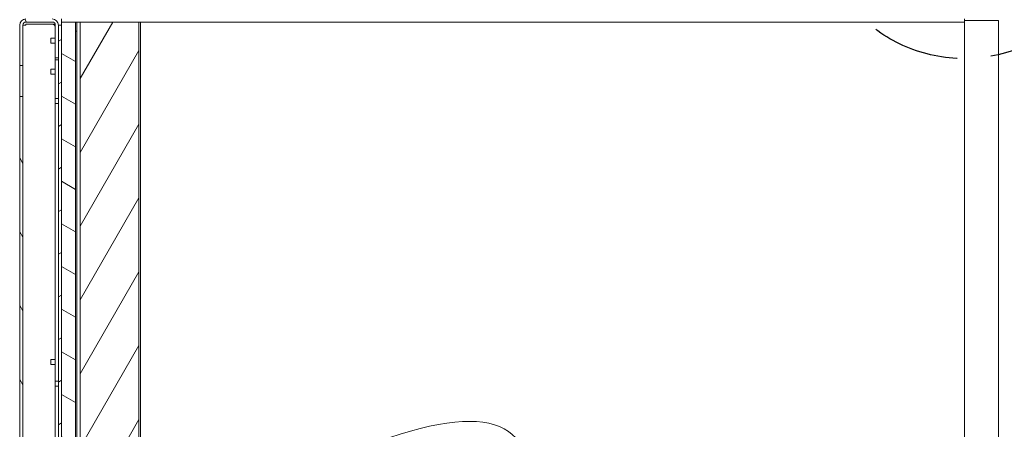
# Model space of a CAD drawing. Units: millimetres. Extents: x -7396 to 7775, y -763 to 5426.
# Drawn here: x 2570 to 3206, y 334 to 599 of the extents above; entities that cross this region are included whole.
import ezdxf

# ---------------------------------------------------------------- set-up
doc = ezdxf.new("R2010")
doc.units = ezdxf.units.MM
doc.header["$MEASUREMENT"] = 0
doc.linetypes.add('Hidden Line', pattern=[78.244445, 56.444445, -21.8])
doc.layers.add('0_Pen_No__1', color=7, linetype='Continuous', lineweight=13)
doc.layers.add('0_Pen_No__5', color=7, linetype='Continuous', lineweight=25, true_color=0x40a5ff)
pattern_1 = [(120, (-2649.226, -1260.914), (20.62223, 11.90625), [])]

msp = doc.modelspace()

# ---------------------------------------------------------------- hatches: boundary and pattern name
at = {"layer": '0_Pen_No__1', "linetype": 'Continuous'}
h = msp.add_hatch(dxfattribs=at)
h.set_pattern_fill('ANSI31', color=256, style=0, pattern_type=2)
h.set_pattern_definition(pattern_1)
h.paths.add_polyline_path([(2593.38, 595.09), (2593.38, 574.09), (2595.38, 574.09), (2595.38, 595.09), (2595.37, 595.29), (2595.36, 595.48), (2595.33, 595.68), (2595.3, 595.87), (2595.26, 596.06), (2595.2, 596.25), (2595.14, 596.44), (2595.07, 596.62), (2594.99, 596.8), (2594.9, 596.98), (2594.81, 597.15), (2594.7, 597.31), (2594.59, 597.47), (2594.47, 597.63), (2594.34, 597.78), (2594.2, 597.92), (2594.06, 598.05), (2593.91, 598.18), (2593.76, 598.3), (2593.6, 598.42), (2593.43, 598.52), (2593.26, 598.62), (2593.09, 598.71), (2592.91, 598.79), (2592.72, 598.86), (2592.54, 598.92), (2592.35, 598.97), (2592.16, 599.01), (2591.96, 599.05), (2591.77, 599.07), (2591.57, 599.09), (2591.38, 599.09), (2574.38, 599.09), (2574.18, 599.09), (2573.98, 599.07), (2573.79, 599.05), (2573.6, 599.01), (2573.4, 598.97), (2573.22, 598.92), (2573.03, 598.86), (2572.85, 598.79), (2572.67, 598.71), (2572.49, 598.62), (2572.32, 598.52), (2572.15, 598.42), (2571.99, 598.3), (2571.84, 598.18), (2571.69, 598.05), (2571.55, 597.92), (2571.41, 597.78), (2571.28, 597.63), (2571.16, 597.47), (2571.05, 597.31), (2570.95, 597.15), (2570.85, 596.98), (2570.76, 596.8), (2570.68, 596.62), (2570.61, 596.44), (2570.55, 596.25), (2570.5, 596.06), (2570.45, 595.87), (2570.42, 595.68), (2570.4, 595.48), (2570.38, 595.29), (2570.38, 595.09), (2570.38, 569.09), (2572.38, 569.09), (2572.38, 595.09), (2572.38, 595.19), (2572.39, 595.29), (2572.4, 595.38), (2572.41, 595.48), (2572.44, 595.58), (2572.46, 595.67), (2572.49, 595.76), (2572.53, 595.86), (2572.57, 595.95), (2572.61, 596.03), (2572.66, 596.12), (2572.71, 596.2), (2572.77, 596.28), (2572.83, 596.36), (2572.89, 596.43), (2572.96, 596.5), (2573.03, 596.57), (2573.11, 596.64), (2573.18, 596.7), (2573.27, 596.75), (2573.35, 596.81), (2573.43, 596.85), (2573.52, 596.9), (2573.61, 596.94), (2573.7, 596.97), (2573.8, 597), (2573.89, 597.03), (2573.99, 597.05), (2574.08, 597.07), (2574.18, 597.08), (2574.28, 597.09), (2574.38, 597.09), (2591.38, 597.09), (2591.47, 597.09), (2591.57, 597.08), (2591.67, 597.07), (2591.77, 597.05), (2591.86, 597.03), (2591.96, 597), (2592.05, 596.97), (2592.14, 596.94), (2592.23, 596.9), (2592.32, 596.85), (2592.4, 596.81), (2592.49, 596.75), (2592.57, 596.7), (2592.65, 596.64), (2592.72, 596.57), (2592.79, 596.5), (2592.86, 596.43), (2592.92, 596.36), (2592.98, 596.28), (2593.04, 596.2), (2593.09, 596.12), (2593.14, 596.03), (2593.18, 595.95), (2593.22, 595.86), (2593.26, 595.76), (2593.29, 595.67), (2593.32, 595.58), (2593.34, 595.48), (2593.35, 595.38), (2593.37, 595.29), (2593.37, 595.19)])
h = msp.add_hatch(dxfattribs=at)
h.set_pattern_fill('ANSI31', color=256, style=0, pattern_type=2)
h.set_pattern_definition([(30, (-2649.226, -1260.914), (-11.90625, 20.62223), [])])
h.paths.add_polyline_path([(2595.38, 595.09), (2595.38, -46.91), (2597.38, -46.91), (2597.38, 595.09)])
h = msp.add_hatch(dxfattribs=at)
h.set_pattern_fill('ANSI31', color=256, style=0, pattern_type=2)
h.set_pattern_definition([(150, (-2649.226, -1260.914), (11.90625, 20.62223), [])])
h.paths.add_polyline_path([(2606.38, 597.09), (2597.38, 597.09), (2597.38, -0.91), (2606.38, -0.91)])
h = msp.add_hatch(dxfattribs=at)
h.set_pattern_fill('ANSI31', color=256, style=0, pattern_type=2)
h.set_pattern_definition([(60, (-2649.226, -1260.914), (-20.62223, 11.90625), [])])
h.paths.add_polyline_path([(2609.38, 597.09), (2609.38, -0.91), (2647.38, -0.91), (2647.38, 597.09)])
h = msp.add_hatch(dxfattribs=at)
h.set_pattern_fill('ANSI31', color=256, style=0, pattern_type=2)
h.set_pattern_definition(pattern_1)
h.paths.add_polyline_path([(2572.38, 549.09), (2570.38, 549.09), (2570.38, -0.91), (2572.38, -0.91)])

# ---------------------------------------------------------------- linework, layer by layer
for p, q in [((2597.38, 597.09), (2597.38, 599.09)), ((3180.43, 597.09), (3180.43, 599.09)), ((3202.43, 598.09), (3180.43, 598.09)), ((3202.43, 0.09), (3202.43, 598.09)), ((2570.38, 595.09), (2570.38, 569.09)), ((2572.38, 569.09), (2572.38, 595.09)), ((2572.38, 595.09), (2574.38, 595.09)), ((2574.38, 597.09), (2591.38, 597.09)), ((2574.38, 595.68), (2591.38, 595.68)), ((2574.38, 595.09), (2574.38, 595.68)), ((2593.38, 595.09), (2593.38, 574.09)), ((2595.38, 574.09), (2595.38, 595.09)), ((2597.38, 595.09), (2595.38, 595.09)), ((2595.38, 595.09), (2595.38, -46.91)), ((2606.38, 597.09), (2597.38, 597.09)), ((2597.38, 597.09), (2597.38, -0.91)), ((2597.38, -46.91), (2597.38, 595.09)), ((2606.38, 597.09), (2609.38, 597.09)), ((2606.38, -0.91), (2606.38, 597.09)), ((2607.38, -0.91), (2607.38, 597.09)), ((2609.38, 597.09), (2609.38, -0.91)), ((2647.38, 597.09), (2609.38, 597.09)), ((2647.38, -0.91), (2647.38, 597.09)), ((2647.38, 597.09), (3180.43, 597.09)), ((2648.38, -0.91), (2648.38, 597.09)), ((3180.43, -0.91), (3180.43, 597.09)), ((2590.38, 583.49), (2590.38, 586.69)), ((2590.38, 586.69), (2593.38, 586.69)), ((2606.38, 591.09), (2607.38, 591.09)), ((2590.38, 583.49), (2593.38, 583.49)), ((2593.38, 574.09), (2595.38, 574.09)), ((2593.38, 574.09), (2593.38, 572.68)), ((2593.38, 572.68), (2595.38, 572.68)), ((2593.38, 547.69), (2593.38, 572.68)), ((2570.38, 569.09), (2572.38, 569.09)), ((2570.38, 549.09), (2570.38, 569.09)), ((2572.38, 569.09), (2572.38, 549.09)), ((2590.38, 563.49), (2590.38, 566.69)), ((2590.38, 566.69), (2593.38, 566.69)), ((2590.38, 563.49), (2593.38, 563.49)), ((2572.38, 549.09), (2570.38, 549.09)), ((2570.38, 549.09), (2570.38, -0.91)), ((2572.38, -0.91), (2572.38, 549.09)), ((2593.38, 544.49), (2593.38, 547.69)), ((2593.38, 547.69), (2595.38, 547.69)), ((2593.38, 544.49), (2595.38, 544.49)), ((2593.38, 365.36), (2593.38, 544.49)), ((2590.38, 376.16), (2590.38, 379.36)), ((2590.38, 379.36), (2593.38, 379.36)), ((2590.38, 376.16), (2593.38, 376.16)), ((2593.38, 362.16), (2593.38, 365.36)), ((2593.38, 365.36), (2595.38, 365.36)), ((2593.38, 362.16), (2595.38, 362.16)), ((2593.38, 183.02), (2593.38, 362.16))]:
    msp.add_line(p, q, dxfattribs=at)
for centre, radius, start, end in [((2574.38, 595.09), 4, 90, 180), ((2591.38, 595.09), 4, 0, 90), ((2574.38, 595.09), 2, 90, 180), ((2591.38, 595.09), 2, 0, 90), ((2591.38, 593.68), 2, 0, 90)]:
    msp.add_arc(centre, radius, start, end, dxfattribs=at)
for points in [[(2593.35, 595.42), (2592.75, 595.58), (2592.06, 595.68), (2591.38, 595.68)], [(2894.52, 275.99), (2910.25, 337.29), (2879.48, 354.17), (2802.23, 326.63)]]:
    msp.add_open_spline(points, degree=3, dxfattribs=at)
at = {"layer": '0_Pen_No__5', "linetype": 'Hidden Line'}
msp.add_circle((3180.43, 670.09), 96.6, dxfattribs=at)

doc.saveas('drawing.dxf')
